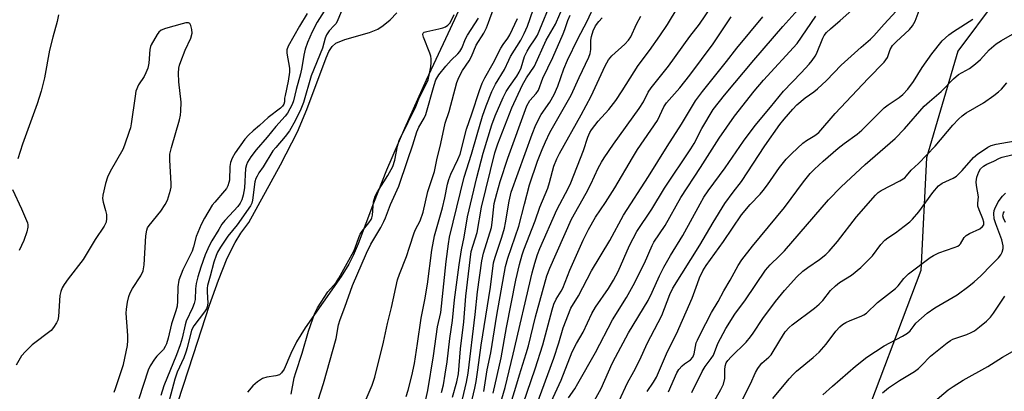
# Model space of a CAD drawing. Units: inches. Extents: x 1237764 to 1243764, y 501456 to 505456.
# Drawn here: x 1238417 to 1238703, y 502405 to 502513 of the extents above; entities that cross this region are included whole.
import ezdxf

# ---------------------------------------------------------------- set-up
doc = ezdxf.new("R2010")
doc.units = ezdxf.units.IN
doc.header["$MEASUREMENT"] = 0
for name, color, linetype in [('HYDRO-Stream Poly Centerlines', 142, 'Continuous'), ('HYDRO-Water Body', 4, 'Continuous'), ('NTRL-Trees', 3, 'Continuous'), ('Undefined', 1, 'Continuous')]:
    doc.layers.add(name, color=color, linetype=linetype)

msp = doc.modelspace()

# ---------------------------------------------------------------- linework, layer by layer
at = {"layer": 'HYDRO-Stream Poly Centerlines'}
for points in [[(1238545.73, 502518.38), (1238541.31, 502508.8), (1238535, 502495.36), (1238528.69, 502481.33), (1238523.51, 502469.24), (1238519.7, 502459.65), (1238515.31, 502447.89), (1238513.85, 502444.48), (1238512.59, 502441.98), (1238510.35, 502438.42), (1238499.9, 502423.53), (1238497.43, 502419.5), (1238495.73, 502416.04), (1238493.81, 502411.57), (1238493.05, 502410.44), (1238492.43, 502409.91), (1238491.37, 502409.61), (1238488.78, 502409.25), (1238487.57, 502408.81), (1238486.12, 502407.9), (1238484.75, 502406.66), (1238483.22, 502404.82)], [(1238455.54, 502379.01), (1238467.55, 502415.82), (1238472.2, 502430.05), (1238474.76, 502437.34), (1238477.32, 502443.74), (1238479.56, 502448.28), (1238481.26, 502450.94), (1238483.58, 502454.06), (1238492.8, 502470.81), (1238497.69, 502480.4), (1238500.35, 502486.8), (1238505.98, 502501.86), (1238506.77, 502503.66), (1238507.78, 502505.12), (1238508.84, 502506.04), (1238511.43, 502507.19), (1238518.54, 502509.18), (1238520.97, 502510.15), (1238522.58, 502511.2), (1238524.56, 502512.87), (1238526.55, 502514.92)]]:
    msp.add_lwpolyline(points, dxfattribs=at)
at = {"layer": 'HYDRO-Water Body'}
for points in [[(1238545.73, 502518.38), (1238541.31, 502508.8), (1238535, 502495.36), (1238528.69, 502481.33), (1238523.51, 502469.24), (1238519.7, 502459.65), (1238515.31, 502447.89), (1238513.85, 502444.48), (1238512.59, 502441.98), (1238510.35, 502438.42), (1238499.9, 502423.53), (1238497.43, 502419.5), (1238495.73, 502416.04), (1238493.81, 502411.57), (1238493.05, 502410.44), (1238492.43, 502409.91), (1238491.37, 502409.61), (1238488.78, 502409.25), (1238487.57, 502408.81), (1238486.12, 502407.9), (1238484.75, 502406.66), (1238483.22, 502404.82)], [(1238455.54, 502379.01), (1238467.55, 502415.82), (1238472.2, 502430.05), (1238474.76, 502437.34), (1238477.32, 502443.74), (1238479.56, 502448.28), (1238481.26, 502450.94), (1238483.58, 502454.06), (1238492.8, 502470.81), (1238497.69, 502480.4), (1238500.35, 502486.8), (1238505.98, 502501.86), (1238506.77, 502503.66), (1238507.78, 502505.12), (1238508.84, 502506.04), (1238511.43, 502507.19), (1238518.54, 502509.18), (1238520.97, 502510.15), (1238522.58, 502511.2), (1238524.56, 502512.87), (1238526.55, 502514.92)]]:
    msp.add_lwpolyline(points, dxfattribs=at)
at = {"layer": 'NTRL-Trees'}
msp.add_lwpolyline([(1238700.37, 502518.72), (1238689.25, 502503.78), (1238680.13, 502472.81), (1238678.5, 502440.19), (1238659.8, 502390.8), (1238628.66, 502350.76), (1238579.17, 502336.45), (1238537.54, 502285.08), (1238491.7, 502143.41), (1238485.01, 502098.25), (1238477.53, 502047.68), (1238480, 502020.97), (1238494.08, 501954.81), (1238504.09, 501888.08), (1238490.74, 501856.93), (1238466.43, 501834.81), (1238410.65, 501827.61)], dxfattribs=at)
at = {"layer": 'Undefined'}
for points, elevation in [([(1238558.22, 502397.26), (1238561.03, 502406.34), (1238562.05, 502409.92), (1238564.04, 502416.1), (1238564.65, 502418.31), (1238566.69, 502426.73), (1238570.04, 502438.63), (1238570.89, 502440.81), (1238577.16, 502455.06), (1238581.39, 502462.59), (1238582.76, 502465.22), (1238584.95, 502469.87), (1238585.88, 502471.61), (1238586.63, 502472.82), (1238589.37, 502476.83), (1238596.82, 502487.11), (1238598.01, 502489.09), (1238599.42, 502491.83), (1238600.27, 502493.15), (1238605.34, 502499.46), (1238611.51, 502508), (1238614.26, 502511.61), (1238621.04, 502521.62)], 196), ([(1238539.47, 502404.78), (1238540, 502407.04), (1238540.57, 502410.12), (1238541.06, 502413.66), (1238541.84, 502420.44), (1238542.63, 502425.64), (1238543.22, 502431.66), (1238544.55, 502441.78), (1238545.23, 502446.19), (1238545.99, 502449.86), (1238546.99, 502455.72), (1238549.71, 502467.09), (1238551.58, 502474.14), (1238554.02, 502482.39), (1238554.98, 502485.03), (1238557.39, 502490.34), (1238558.26, 502492.06), (1238559.15, 502493.48), (1238561.32, 502496.53), (1238562.01, 502497.68), (1238562.55, 502498.96), (1238563.58, 502502.22), (1238564.28, 502503.73), (1238564.98, 502504.93), (1238566.67, 502507.32), (1238567.3, 502508.44), (1238571.89, 502519.57)], 182), ([(1238542.64, 502403.4), (1238543.91, 502407.89), (1238544.41, 502410.14), (1238545.01, 502417.42), (1238545.95, 502425.22), (1238546.48, 502432.67), (1238548.06, 502445.64), (1238549.76, 502451.16), (1238551.04, 502458.56), (1238554.95, 502474.3), (1238555.82, 502476.91), (1238559.9, 502487.36), (1238562.94, 502493.98), (1238564.12, 502496.03), (1238566.45, 502499.45), (1238569.86, 502506.92), (1238572.5, 502511.55), (1238576.34, 502520.42)], 184), ([(1238517.3, 502402.14), (1238519.33, 502406.89), (1238520.1, 502409.22), (1238522.64, 502419.32), (1238523.77, 502424.74), (1238524.91, 502429.39), (1238526.65, 502437.45), (1238527.23, 502439.11), (1238529.3, 502444.17), (1238530.22, 502446.92), (1238531.49, 502451.07), (1238531.93, 502452.06), (1238533.29, 502454.58), (1238534.18, 502457.03), (1238535.51, 502463.06), (1238537.39, 502468.9), (1238538.07, 502472.27), (1238539.3, 502477.02), (1238540.51, 502482.88), (1238541.69, 502486.22), (1238543.94, 502494.66), (1238544.45, 502496.12), (1238545.57, 502498.14), (1238547.53, 502500.99), (1238548.13, 502502.19), (1238549.53, 502505.54), (1238551.72, 502509.03), (1238552.49, 502510.51), (1238553.14, 502512.06), (1238554.56, 502516.05)], 176), ([(1238548.31, 502402.74), (1238549.1, 502406.02), (1238549.48, 502407.99), (1238550.02, 502411.37), (1238551, 502418.52), (1238553.72, 502435.32), (1238554.56, 502442.34), (1238554.99, 502444.03), (1238556.94, 502449.86), (1238557.72, 502452.43), (1238558.05, 502454.01), (1238559.06, 502460.28), (1238559.69, 502462.85), (1238565.76, 502479.67), (1238566.83, 502482.42), (1238568.41, 502485.43), (1238570.88, 502488.98), (1238572.16, 502491.21), (1238573.17, 502493.58), (1238574.95, 502498.6), (1238576.05, 502501.19), (1238579.02, 502507.37), (1238581.69, 502512.51), (1238584.12, 502517.66)], 188), ([(1238555.96, 502399.61), (1238557.91, 502406.25), (1238560.25, 502415.86), (1238565.79, 502439.5), (1238566.5, 502442.24), (1238567.27, 502444.79), (1238567.96, 502446.56), (1238572.89, 502457.77), (1238576.26, 502464.11), (1238576.97, 502465.57), (1238580.68, 502474.98), (1238581.93, 502478.78), (1238582.53, 502480.13), (1238582.96, 502480.91), (1238584.87, 502483.49), (1238587.98, 502486.83), (1238590, 502489.42), (1238591.91, 502492.26), (1238596.53, 502499.62), (1238599.82, 502503.95), (1238602.77, 502508.17), (1238604.98, 502511.51), (1238608.16, 502516.58)], 194), ([(1238567.77, 502394.51), (1238574.15, 502408.33), (1238577.4, 502416.61), (1238578.61, 502418.97), (1238580.51, 502422.28), (1238583.06, 502427.72), (1238584.14, 502429.48), (1238587.92, 502434.91), (1238589.4, 502437.33), (1238590.67, 502439.85), (1238593.97, 502447.39), (1238596.14, 502451.49), (1238600.45, 502457.92), (1238604.17, 502464), (1238611.82, 502475.4), (1238612.73, 502476.94), (1238615.01, 502481.29), (1238618.29, 502486.82), (1238621.57, 502491.02), (1238630.06, 502501.14), (1238638.46, 502510.94), (1238644.61, 502517.67)], 202), ([(1238583.8, 502402.45), (1238585.73, 502405.93), (1238588.95, 502413.14), (1238589.9, 502415), (1238593.75, 502422.07), (1238599.4, 502431.48), (1238600.57, 502433.85), (1238602.71, 502438.65), (1238603.95, 502441.08), (1238605.89, 502444.5), (1238609.45, 502450.33), (1238614.45, 502459.44), (1238615.59, 502461.38), (1238616.86, 502463.24), (1238621.78, 502469.91), (1238627.02, 502477.64), (1238630.48, 502482.21), (1238634.94, 502487.5), (1238638.62, 502492.13), (1238643.8, 502497.44), (1238646.12, 502499.97), (1238647.02, 502501.08), (1238647.84, 502502.29), (1238648.25, 502503.04), (1238650.05, 502507.53), (1238650.49, 502508.3), (1238651.16, 502509.18), (1238652.29, 502510.29), (1238655.09, 502512.64), (1238659.4, 502516.46)], 206), ([(1238590.96, 502402.35), (1238593.38, 502407.55), (1238595.27, 502410.88), (1238597.04, 502414.27), (1238599.09, 502419.02), (1238603.33, 502427.09), (1238605.71, 502433.24), (1238606.53, 502435.02), (1238614.43, 502447.5), (1238618.27, 502454.12), (1238621.68, 502459.59), (1238624.02, 502462.83), (1238626.47, 502465.94), (1238633.21, 502476.31), (1238637.63, 502482.54), (1238638.84, 502484.09), (1238641.33, 502486.94), (1238642.54, 502488.18), (1238644.92, 502490.22), (1238647.44, 502491.93), (1238648.57, 502492.84), (1238651.11, 502495.29), (1238655.44, 502499.68), (1238661.16, 502504.97), (1238663.87, 502507.2), (1238664.86, 502508.19), (1238667.83, 502511.58), (1238673.66, 502517.89)], 208), ([(1238599.08, 502405.02), (1238600.97, 502407.8), (1238601.78, 502409.24), (1238605.03, 502416.65), (1238607.67, 502421.75), (1238612.18, 502432.12), (1238613.69, 502436.38), (1238614.33, 502437.98), (1238615.29, 502440.01), (1238616.28, 502441.65), (1238621.23, 502448.58), (1238626.48, 502456.27), (1238629.02, 502459.27), (1238631.88, 502462.32), (1238632.77, 502463.37), (1238634.03, 502465.03), (1238637.52, 502469.99), (1238639.47, 502472.4), (1238641.07, 502474.06), (1238644.23, 502477.04), (1238645.33, 502477.82), (1238647.79, 502479.28), (1238648.91, 502480.21), (1238653.61, 502485.67), (1238663.2, 502495.86), (1238667.88, 502500.57), (1238668.81, 502501.97), (1238669.63, 502504.21), (1238670.32, 502505.4), (1238671.32, 502506.44), (1238675.22, 502510.02), (1238676.13, 502511.1), (1238676.83, 502512.48), (1238678.34, 502516.32)], 210), ([(1238428.4, 502514.32), (1238427.96, 502512.34), (1238426.71, 502507.84), (1238425.78, 502504.1), (1238424.29, 502496.04), (1238423.35, 502492.21), (1238422.18, 502488.47), (1238417.89, 502476.79), (1238416.54, 502472.54)], 178), ([(1238500.5, 502514.71), (1238498.3, 502511.04), (1238494.96, 502505.23), (1238494.62, 502504.2), (1238494.55, 502503.17), (1238495.34, 502498.86), (1238495.41, 502497.64), (1238494.99, 502495.03), (1238494.07, 502490.93), (1238493.96, 502490.12), (1238493.94, 502489.06), (1238493.76, 502488.4), (1238493.35, 502487.8), (1238492.74, 502487.2), (1238489.19, 502484.56), (1238486.71, 502482.21), (1238484.81, 502480.66), (1238483.55, 502479.5), (1238482.44, 502478.21), (1238479.64, 502474.26), (1238478.76, 502472.77), (1238478.23, 502471.45), (1238478.08, 502470.33), (1238477.92, 502466.4), (1238477.78, 502465.64), (1238477.44, 502464.67), (1238477.06, 502463.95), (1238476.55, 502463.25), (1238473.67, 502460.01), (1238472.97, 502459.1), (1238470.69, 502455.31), (1238469.75, 502453.49), (1238468.31, 502450.03), (1238467.53, 502447.06), (1238467.12, 502445.78), (1238464.46, 502440.33), (1238463.26, 502437.31), (1238462.93, 502435.44), (1238462.92, 502431.27), (1238462.77, 502429.83), (1238462.4, 502428.5), (1238461.1, 502424.64), (1238460.14, 502420.52), (1238459.64, 502418.91), (1238459.32, 502418.15), (1238458.78, 502417.26), (1238458.26, 502416.66), (1238456.88, 502415.34), (1238456.19, 502414.46), (1238454.99, 502412.51), (1238454.35, 502411.23), (1238451.64, 502402.98)], 176), ([(1238505.38, 502515.38), (1238503.4, 502512.19), (1238501.96, 502509.42), (1238500.56, 502506.27), (1238499.92, 502504.32), (1238499.49, 502502.62), (1238498.97, 502499.02), (1238498.56, 502497.15), (1238497.3, 502492.61), (1238496.56, 502489.38), (1238496.16, 502488.33), (1238495.51, 502487.04), (1238494.78, 502485.79), (1238494.13, 502484.93), (1238491.4, 502481.95), (1238488.92, 502478.83), (1238485.65, 502475.12), (1238484.11, 502473.09), (1238483.23, 502471.61), (1238482.9, 502470.82), (1238482.65, 502469.77), (1238482.3, 502464.1), (1238481.96, 502461.98), (1238481.53, 502460.66), (1238481.01, 502459.65), (1238480.34, 502458.74), (1238479.25, 502457.44), (1238476.63, 502454.67), (1238475.78, 502453.55), (1238474.83, 502452.06), (1238472.85, 502448.77), (1238472.09, 502447.33), (1238470.95, 502444.65), (1238469.66, 502441.14), (1238468.8, 502438.36), (1238468.34, 502436.41), (1238468.13, 502434.81), (1238467.99, 502431.7), (1238467.76, 502430.6), (1238467.23, 502429.3), (1238465.42, 502425.47), (1238465.1, 502424.38), (1238464.21, 502420.54), (1238463.61, 502418.61), (1238462.54, 502415.67), (1238458.94, 502406.66), (1238458.09, 502403.93)], 174), ([(1238510.63, 502515.81), (1238509.39, 502512.85), (1238508.87, 502511.83), (1238508.36, 502511.2), (1238506.83, 502509.67), (1238506.13, 502508.53), (1238505.74, 502507.53), (1238504.9, 502504.65), (1238501.7, 502496.65), (1238499.38, 502488.9), (1238498.61, 502486.93), (1238497.05, 502483.6), (1238495.35, 502480.65), (1238494.12, 502478.97), (1238491.38, 502475.85), (1238490.56, 502474.82), (1238487.72, 502470.24), (1238486.49, 502468.47), (1238485.95, 502467.54), (1238485.62, 502466.8), (1238485.35, 502465.85), (1238484.6, 502460.56), (1238484.4, 502459.7), (1238484.06, 502458.86), (1238480.14, 502453.38), (1238477.52, 502450.07), (1238475.32, 502446.9), (1238474.49, 502445.51), (1238474.07, 502444.49), (1238473.43, 502442.53), (1238472.36, 502438.48), (1238471.56, 502435.8), (1238471.46, 502435.06), (1238471.44, 502433.95), (1238471.67, 502430.71), (1238471.53, 502429.66), (1238471.25, 502429.01), (1238470.68, 502428.14), (1238467.57, 502424.1), (1238466.93, 502422.87), (1238465.71, 502417.77), (1238465.32, 502416.43), (1238464.67, 502414.82), (1238462.77, 502410.7), (1238462.06, 502408.66), (1238459.09, 502397.41)], 172), ([(1238495.88, 502404.27), (1238496.76, 502409.03), (1238497.16, 502410.57), (1238499, 502416.18), (1238500.89, 502422.53), (1238502.75, 502427.74), (1238503.45, 502429.32), (1238506.51, 502434), (1238508.86, 502436.71), (1238509.69, 502437.93), (1238514.05, 502445.75), (1238514.46, 502446.75), (1238515.44, 502449.7), (1238515.87, 502450.67), (1238516.43, 502451.55), (1238518.42, 502453.98), (1238519.04, 502454.91), (1238519.23, 502455.39), (1238519.4, 502456.16), (1238519.73, 502460.09), (1238520.22, 502461.71), (1238520.89, 502463.01), (1238523.89, 502467.75), (1238525.3, 502470.27), (1238525.95, 502472.15), (1238526.68, 502476.23), (1238527.17, 502477.82), (1238529.75, 502483.16), (1238531.84, 502487.2), (1238533.1, 502490.42), (1238535.09, 502494.35), (1238535.55, 502495.41), (1238535.91, 502496.76), (1238536.35, 502499.22), (1238536.5, 502500.48), (1238536.47, 502501.52), (1238536.34, 502502.3), (1238536.09, 502503.14), (1238534.26, 502507.82), (1238534.09, 502508.56), (1238534.16, 502508.96), (1238534.46, 502509.23), (1238535.19, 502509.49), (1238538.72, 502510.2), (1238539.87, 502510.51), (1238540.62, 502510.84), (1238541.28, 502511.28), (1238541.97, 502512.03), (1238543.14, 502514.39)], 172), ([(1238499.63, 502389.89), (1238505.23, 502407.37), (1238508.87, 502420.46), (1238509.59, 502424.4), (1238510.03, 502425.98), (1238511.44, 502429.49), (1238513.66, 502435.81), (1238517.71, 502445.18), (1238518.95, 502447.78), (1238521.82, 502452.63), (1238522.71, 502454.32), (1238523.19, 502455.43), (1238524.62, 502459.27), (1238527.1, 502464.64), (1238529.56, 502472.09), (1238531.17, 502476.62), (1238532.32, 502480.4), (1238532.89, 502481.68), (1238534.43, 502484.35), (1238534.88, 502485.35), (1238537.3, 502493.89), (1238537.86, 502495.45), (1238538.7, 502496.89), (1238540.7, 502499.38), (1238542.24, 502501.14), (1238544.2, 502503.01), (1238544.81, 502503.71), (1238545.36, 502504.66), (1238546.42, 502507.32), (1238546.96, 502508.4), (1238550.19, 502513.38)], 174), ([(1238529.18, 502403.63), (1238529.79, 502405.43), (1238530.88, 502409.59), (1238531.66, 502413.21), (1238532.53, 502418.98), (1238533.52, 502426.33), (1238534.65, 502431.64), (1238535.39, 502436.17), (1238536.66, 502446.04), (1238537.39, 502450.22), (1238539.76, 502458.3), (1238540.43, 502461.2), (1238541.23, 502465.22), (1238541.57, 502466.51), (1238542.16, 502468.05), (1238544.21, 502472.34), (1238544.87, 502473.94), (1238546.74, 502481.15), (1238548.27, 502485.57), (1238550.47, 502492.34), (1238551.28, 502494.5), (1238552.01, 502496.05), (1238554.45, 502500.28), (1238556.69, 502504.66), (1238557.32, 502505.66), (1238558.74, 502507.55), (1238559.31, 502508.46), (1238561.53, 502513.26)], 178), ([(1238534.89, 502402.75), (1238535.51, 502405.35), (1238537.17, 502415.43), (1238538.33, 502423.8), (1238539.22, 502427.93), (1238540.81, 502442.78), (1238541.47, 502447.88), (1238541.82, 502449.79), (1238546.06, 502467.22), (1238548.18, 502473.88), (1238549.76, 502479.55), (1238551.37, 502484.9), (1238552.42, 502487.89), (1238554.07, 502492.06), (1238555.11, 502494.24), (1238557.78, 502498.49), (1238558.96, 502501.2), (1238559.48, 502502.2), (1238562.43, 502506.94), (1238563.46, 502508.88), (1238564.39, 502510.97), (1238566.06, 502515.78)], 180), ([(1238545.59, 502402.84), (1238546.7, 502407.78), (1238547.17, 502410.4), (1238549.26, 502427.42), (1238549.93, 502433.97), (1238551.2, 502442.96), (1238551.69, 502445.22), (1238553.96, 502452.64), (1238554.19, 502454.05), (1238554.75, 502459.58), (1238555.47, 502462.51), (1238556.46, 502465.92), (1238558.71, 502472.78), (1238564.23, 502487.94), (1238565.06, 502489.45), (1238566.89, 502491.45), (1238567.55, 502492.5), (1238568.86, 502495.92), (1238571.79, 502501.91), (1238574.76, 502508.79), (1238575.26, 502510.05), (1238576.06, 502512.67), (1238576.77, 502514.25)], 186), ([(1238551.71, 502405.03), (1238552.74, 502411.3), (1238553.75, 502416.28), (1238555.51, 502427.21), (1238557.98, 502441.34), (1238558.67, 502443.77), (1238561.94, 502453.05), (1238563.52, 502459.43), (1238565.03, 502464.96), (1238567.34, 502471.84), (1238568.67, 502475.28), (1238569.63, 502477.43), (1238570.91, 502480.13), (1238572.02, 502482.23), (1238577.12, 502490.98), (1238579.42, 502496.11), (1238582.2, 502502.01), (1238582.59, 502503.12), (1238582.82, 502504.28), (1238582.8, 502506.92), (1238582.96, 502508), (1238583.46, 502509.67), (1238584.18, 502511.08), (1238585.12, 502512.41), (1238586.08, 502513.48)], 190), ([(1238554.49, 502404.54), (1238555.6, 502409.72), (1238556.79, 502414.79), (1238558.31, 502423.6), (1238561.07, 502437.33), (1238562.1, 502441.89), (1238562.82, 502444.65), (1238563.3, 502446.18), (1238566.6, 502454.54), (1238568.02, 502458.56), (1238570.26, 502464.06), (1238570.78, 502465.7), (1238572.09, 502470.45), (1238572.89, 502472.55), (1238573.65, 502474.07), (1238579.98, 502485.33), (1238582.9, 502490.75), (1238586.98, 502499.56), (1238587.89, 502501.26), (1238588.89, 502502.44), (1238592.65, 502505.76), (1238593.75, 502507), (1238594.34, 502507.92), (1238596.04, 502511.63), (1238597.32, 502513.94)], 192), ([(1238561.99, 502398.12), (1238566.64, 502411.68), (1238568.87, 502418.64), (1238571.53, 502428.72), (1238572.03, 502430.37), (1238572.71, 502431.82), (1238574.21, 502434.15), (1238574.69, 502435.04), (1238576.68, 502440.24), (1238580.58, 502448.93), (1238582.11, 502452.09), (1238584.1, 502455.65), (1238587.04, 502459.85), (1238589.75, 502464.16), (1238594.82, 502472.8), (1238596.36, 502475.28), (1238602.07, 502483.68), (1238602.81, 502485.06), (1238603.95, 502487.64), (1238604.7, 502488.81), (1238608.55, 502493.13), (1238611.47, 502496.83), (1238618.24, 502505.93), (1238623.53, 502513.7)], 198), ([(1238566.87, 502400.48), (1238572.03, 502414.72), (1238573.47, 502419.16), (1238574.75, 502423.57), (1238577.01, 502429.19), (1238579.16, 502432.76), (1238583.01, 502440.03), (1238588.31, 502448.9), (1238592.21, 502456.18), (1238599.49, 502467.42), (1238604.91, 502476.11), (1238609.12, 502482.59), (1238613.16, 502489.39), (1238615.13, 502492.11), (1238622.1, 502500.75), (1238625.12, 502504.67), (1238632.69, 502513.72)], 200), ([(1238576.31, 502403.27), (1238578.11, 502405.83), (1238579.05, 502407.34), (1238584.17, 502416.4), (1238589.1, 502425.84), (1238593.13, 502432.31), (1238595.08, 502435.83), (1238598.3, 502442.24), (1238600.57, 502447.38), (1238601.09, 502448.39), (1238604.33, 502453.24), (1238608.85, 502461.33), (1238614.63, 502470), (1238620, 502478.52), (1238624.5, 502484.89), (1238630.19, 502492.16), (1238632.91, 502495.32), (1238642.6, 502506), (1238648.06, 502513.94)], 204), ([(1238605.27, 502404.92), (1238607.76, 502410.52), (1238608.34, 502411.45), (1238609.3, 502412.53), (1238609.95, 502413.09), (1238611.73, 502414.26), (1238612.35, 502415), (1238612.73, 502416.01), (1238613.38, 502419.14), (1238613.69, 502419.95), (1238614.47, 502421.56), (1238617.74, 502427.97), (1238619.71, 502431.19), (1238621.4, 502434.29), (1238623.22, 502437.37), (1238625.55, 502441.63), (1238626.6, 502443.29), (1238629.68, 502447.19), (1238638.98, 502458.43), (1238644.43, 502465.91), (1238646.45, 502468.31), (1238647.66, 502469.53), (1238650.17, 502471.85), (1238654.55, 502475.63), (1238656.22, 502476.96), (1238660.07, 502479.73), (1238661.43, 502480.83), (1238667.88, 502487.35), (1238669.06, 502488.23), (1238672.26, 502490.3), (1238673.3, 502491.2), (1238674.72, 502492.78), (1238676.41, 502494.98), (1238678.86, 502499.04), (1238681.71, 502502.96), (1238684.74, 502506.75), (1238686.58, 502508.51), (1238687.95, 502509.5), (1238693.59, 502513.01)], 212), ([(1238444.49, 502404.82), (1238444.94, 502405.89), (1238447.17, 502412.91), (1238448.34, 502418.43), (1238448.47, 502419.87), (1238448.47, 502421.32), (1238447.94, 502427.78), (1238448.04, 502428.93), (1238448.4, 502430.92), (1238448.77, 502432.61), (1238449.15, 502433.68), (1238449.87, 502434.93), (1238452.25, 502438.59), (1238452.95, 502440.08), (1238453.2, 502441.8), (1238453.69, 502450.22), (1238453.96, 502451.86), (1238454.2, 502452.48), (1238454.66, 502453.21), (1238458, 502457.33), (1238459.34, 502459.26), (1238459.97, 502460.59), (1238460.84, 502463.44), (1238461.01, 502464.31), (1238461.05, 502465.43), (1238460.65, 502472.11), (1238460.7, 502473.86), (1238461.17, 502475.83), (1238463.48, 502483.87), (1238463.74, 502485.19), (1238463.85, 502486.34), (1238463.92, 502488.95), (1238463.28, 502494.89), (1238463.21, 502497.42), (1238463.26, 502498.82), (1238463.44, 502499.66), (1238463.82, 502500.77), (1238465.14, 502504.07), (1238466.7, 502507.56), (1238467.11, 502508.94), (1238467.03, 502510.08), (1238466.75, 502511.17), (1238466.41, 502511.81), (1238466.06, 502512.01), (1238465.34, 502512), (1238464.24, 502511.73), (1238459.42, 502510.35), (1238458.11, 502509.83), (1238457.49, 502509.31), (1238456.99, 502508.63), (1238455.26, 502505.64), (1238455.06, 502505.12), (1238454.88, 502504.29), (1238454.54, 502500.25), (1238454.23, 502498.83), (1238453.69, 502497.44), (1238453.17, 502496.38), (1238451.54, 502493.96), (1238450.83, 502492.12), (1238450.55, 502490.67), (1238449.45, 502482.69), (1238449.21, 502481.53), (1238448.87, 502480.42), (1238447.55, 502476.55), (1238447.01, 502475.2), (1238443.31, 502468.84), (1238442.62, 502467.27), (1238441.99, 502465.39), (1238441.26, 502462.04), (1238441.15, 502461.06), (1238441.33, 502459.97), (1238442.04, 502457.54), (1238442.27, 502456.43), (1238442.33, 502455.26), (1238442.15, 502454.19), (1238441.56, 502453.01), (1238439.02, 502449.19), (1238435.51, 502443.37), (1238431.13, 502437.77), (1238429.97, 502436.1), (1238429.39, 502435.1), (1238429, 502434.04), (1238428.76, 502432.93), (1238428.34, 502426.83), (1238428.13, 502425.71), (1238427.81, 502424.98), (1238426.93, 502423.6), (1238426.21, 502422.77), (1238420.73, 502418.55), (1238418.83, 502416.7), (1238417.67, 502415.38), (1238416.04, 502412.67)], 176), ([(1238612.09, 502404.76), (1238615.12, 502410.86), (1238615.97, 502412.34), (1238617.71, 502414.63), (1238618.32, 502415.58), (1238619.66, 502418.94), (1238621.9, 502423.31), (1238624.57, 502427.47), (1238627.6, 502431.68), (1238633.43, 502440.24), (1238634.83, 502441.82), (1238637.49, 502444.37), (1238638.91, 502445.88), (1238651.7, 502460.64), (1238655.38, 502464.44), (1238662.31, 502470.93), (1238671.07, 502478.45), (1238673.78, 502481.28), (1238679.49, 502487.79), (1238681.02, 502489.21), (1238684.38, 502492.06), (1238688, 502495.79), (1238689.48, 502496.98), (1238692.58, 502498.71), (1238694.38, 502500.05), (1238695.83, 502501.36), (1238698.33, 502504.18), (1238700.36, 502505.92), (1238701.86, 502506.88), (1238708.28, 502510.56)], 214), ([(1238617.76, 502400.77), (1238620.5, 502405.65), (1238621.25, 502407.22), (1238621.63, 502408.81), (1238621.62, 502411.3), (1238621.73, 502412.41), (1238622.04, 502413.36), (1238622.49, 502414.09), (1238623.45, 502415.14), (1238627.81, 502419.39), (1238629.13, 502420.88), (1238629.9, 502421.95), (1238632.65, 502426.25), (1238636.34, 502431.19), (1238638.92, 502434.38), (1238642.53, 502438.29), (1238644.25, 502439.94), (1238645.7, 502441.07), (1238649.11, 502443.3), (1238650.91, 502444.79), (1238651.94, 502445.78), (1238654.38, 502448.56), (1238659.84, 502455.75), (1238665.32, 502462.03), (1238666.12, 502462.73), (1238666.99, 502463.33), (1238672.44, 502466.12), (1238673.84, 502467.03), (1238674.37, 502467.59), (1238675.71, 502469.26), (1238677.8, 502471.15), (1238682.62, 502476.21), (1238687.83, 502482.33), (1238689.42, 502484.03), (1238690.53, 502485), (1238691.7, 502485.88), (1238696.66, 502488.79), (1238699.7, 502490.92), (1238701.06, 502491.96), (1238701.89, 502492.78), (1238703.42, 502494.57)], 216), ([(1238626.59, 502402.36), (1238629.06, 502407.26), (1238630.57, 502410.53), (1238631.2, 502411.73), (1238631.66, 502412.41), (1238632.37, 502413.24), (1238634.45, 502415.01), (1238635.05, 502415.65), (1238637.56, 502419.84), (1238639.19, 502422.32), (1238640.33, 502423.6), (1238641.18, 502424.38), (1238647.64, 502429.23), (1238648.97, 502430.34), (1238650.09, 502431.5), (1238652.26, 502434.32), (1238653.75, 502435.75), (1238654.9, 502436.63), (1238658.37, 502438.84), (1238661.14, 502441.06), (1238664.47, 502444.39), (1238666.89, 502447.65), (1238668.08, 502448.91), (1238668.97, 502449.64), (1238671.15, 502451.08), (1238673.7, 502452.97), (1238675.29, 502454.22), (1238676.12, 502455.01), (1238677.95, 502457.21), (1238681.96, 502462.81), (1238683.59, 502464.74), (1238684.65, 502465.48), (1238687.86, 502466.92), (1238688.84, 502467.53), (1238690.49, 502469.19), (1238693.8, 502472.95), (1238695.06, 502474.03), (1238696.72, 502475.06), (1238697.94, 502475.94), (1238698.91, 502476.41), (1238700.32, 502476.75), (1238707.49, 502478.01)], 218), ([(1238635.61, 502402.99), (1238640.27, 502408.73), (1238641.44, 502410.03), (1238642.44, 502410.96), (1238647.3, 502414.92), (1238649.06, 502416.48), (1238651.09, 502418.77), (1238653.85, 502422.59), (1238654.98, 502423.84), (1238655.81, 502424.5), (1238656.76, 502425.07), (1238658.04, 502425.66), (1238661.21, 502426.87), (1238661.99, 502427.27), (1238662.72, 502427.75), (1238665.94, 502430.88), (1238671.16, 502434.96), (1238671.89, 502435.74), (1238673.56, 502437.86), (1238674.93, 502439.19), (1238681.17, 502443.94), (1238682.15, 502444.55), (1238683.71, 502445.27), (1238688.2, 502446.79), (1238689.27, 502447.24), (1238689.73, 502447.55), (1238690.06, 502447.92), (1238691.1, 502449.73), (1238691.61, 502450.32), (1238692.6, 502450.92), (1238695.61, 502452.27), (1238696.43, 502452.87), (1238696.78, 502453.41), (1238696.82, 502454.14), (1238696.53, 502455.09), (1238695.38, 502457.75), (1238695.05, 502458.82), (1238695.02, 502459.67), (1238695.19, 502461.51), (1238694.66, 502464.77), (1238694.6, 502465.87), (1238694.76, 502467.18), (1238695.29, 502468.75), (1238695.82, 502469.68), (1238696.64, 502470.42), (1238697.62, 502470.98), (1238699.67, 502471.84), (1238701.33, 502472.72), (1238702.14, 502473.04), (1238711.29, 502475.25)], 220), ([(1238415.02, 502463.61), (1238417.62, 502458.04), (1238419.33, 502453.98), (1238419.46, 502453.43), (1238419.48, 502452.76), (1238419.21, 502451.39), (1238418.32, 502448.88), (1238416.99, 502445.98)], 178), ([(1238650.04, 502404.13), (1238652.84, 502406.63), (1238659.55, 502412.4), (1238662.84, 502415), (1238667.88, 502418.33), (1238673.16, 502421.09), (1238674.66, 502421.97), (1238675.44, 502422.68), (1238676.54, 502424.22), (1238677.09, 502424.87), (1238680.35, 502427.76), (1238682.57, 502429.3), (1238689.04, 502433.07), (1238692.46, 502435.62), (1238694.01, 502436.89), (1238695.91, 502438.63), (1238699, 502441.83), (1238701.03, 502443.8), (1238701.74, 502444.69), (1238702.12, 502445.46), (1238702.38, 502446.52), (1238702.39, 502447.35), (1238701.97, 502449.05), (1238700.23, 502453.71), (1238699.82, 502455.09), (1238699.7, 502456.72), (1238699.79, 502457.52), (1238699.95, 502458.05), (1238700.97, 502460.05), (1238702.24, 502461.73), (1238703.08, 502462.55)], 222), ([(1238703.04, 502454.05), (1238702.47, 502455.36), (1238702.33, 502456.05), (1238702.35, 502456.44), (1238702.49, 502456.88), (1238702.74, 502457.3)], 224), ([(1238667.39, 502404.65), (1238669.16, 502406.16), (1238672.32, 502408.29), (1238676.63, 502410.89), (1238677.85, 502411.72), (1238678.74, 502412.57), (1238681.35, 502415.35), (1238686.17, 502419.17), (1238687.08, 502419.81), (1238687.82, 502420.21), (1238691.82, 502421.61), (1238693.1, 502422.16), (1238694.09, 502422.7), (1238695.52, 502423.78), (1238697.51, 502425.45), (1238698.7, 502426.63), (1238699.6, 502427.75), (1238702.85, 502432.67)], 224), ([(1238682.01, 502401.81), (1238686.44, 502405.56), (1238687.86, 502406.54), (1238690.78, 502408.37), (1238697.96, 502412.29), (1238702.21, 502415.01), (1238705.13, 502416.64)], 226)]:
    msp.add_lwpolyline(points, dxfattribs=dict(at, elevation=elevation))

doc.saveas('drawing.dxf')
